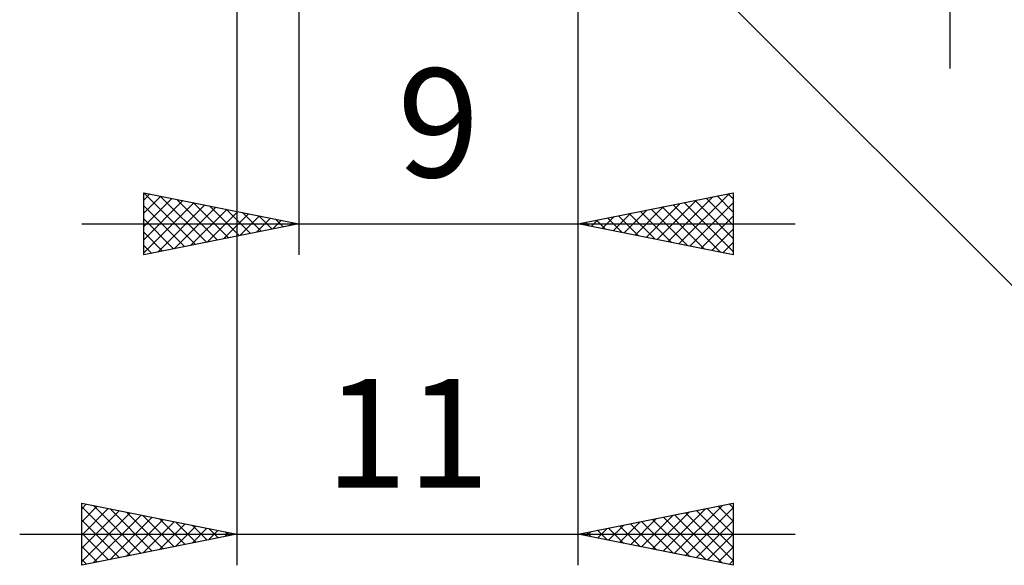
# Model space of a CAD drawing. Units: millimetres. Extents: x -75 to 69, y -61 to 61.
# Drawn here: x 3 to 35, y -26 to -8 of the extents above; entities that cross this region are included whole.
import ezdxf
from ezdxf.enums import TextEntityAlignment as Align

# ---------------------------------------------------------------- set-up
doc = ezdxf.new("R2010")
doc.units = ezdxf.units.MM
doc.header["$LTSCALE"] = 7.15
doc.layers.add('2', color=7, linetype='CONTINUOUS')
doc.styles.get("Standard").update_dxf_attribs({"font": 'Monospac821 BT'})

msp = doc.modelspace()

# ---------------------------------------------------------------- linework, layer by layer
at = {"layer": '2', "color": 7, "linetype": 'CONTINUOUS', "lineweight": 25}
for p, q in [((33, -9.5), (33, 15.975)), ((10, 0), (10, -25.5)), ((12, -2.5), (12, -15.5)), ((20.941, -2.441), (38.5, -20)), ((21, -15.5), (21, -2.3)), ((21, -25.5), (21, -2.3)), ((7, -15.5), (7, -13.5)), ((7, -13.5), (12, -14.5)), ((7, -13.739), (7.199, -13.54)), ((7, -14.163), (7.553, -13.611)), ((7.003, -13.501), (8.668, -15.166)), ((7.533, -13.607), (9.022, -15.096)), ((21, -14.5), (26, -13.5)), ((23.901, -15.08), (25.351, -13.63)), ((24.254, -15.151), (25.882, -13.524)), ((25.483, -13.603), (26, -14.121)), ((25.836, -13.533), (26, -13.696)), ((26, -13.5), (26, -15.5)), ((7, -14.588), (7.906, -13.681)), ((7, -15.012), (8.26, -13.752)), ((7, -15.436), (8.614, -13.823)), ((7, -13.922), (8.315, -15.237)), ((7.451, -15.41), (8.967, -13.893)), ((7.981, -15.304), (9.321, -13.964)), ((8.063, -13.713), (9.375, -15.025)), ((8.594, -13.819), (9.729, -14.954)), ((9.124, -13.925), (10.083, -14.883)), ((22.84, -14.868), (23.76, -13.948)), ((23.194, -14.939), (24.291, -13.842)), ((23.547, -15.009), (24.821, -13.736)), ((23.715, -13.957), (25.073, -15.315)), ((24.069, -13.886), (25.603, -15.421)), ((24.422, -13.816), (26, -15.393)), ((24.608, -15.222), (26, -13.83)), ((24.776, -13.745), (26, -14.969)), ((25.129, -13.674), (26, -14.545)), ((8.511, -15.198), (9.674, -14.035)), ((9.042, -15.092), (10.028, -14.106)), ((9.572, -14.986), (10.381, -14.176)), ((9.654, -14.031), (10.436, -14.813)), ((10.102, -14.88), (10.735, -14.247)), ((10.185, -14.137), (10.79, -14.742)), ((10.715, -14.243), (11.143, -14.671)), ((21.78, -14.656), (22.169, -14.266)), ((22.133, -14.727), (22.7, -14.16)), ((22.301, -14.24), (22.951, -14.89)), ((22.487, -14.797), (23.23, -14.054)), ((22.654, -14.169), (23.482, -14.996)), ((23.008, -14.098), (24.012, -15.102)), ((23.362, -14.028), (24.542, -15.208)), ((24.962, -15.292), (26, -14.254)), ((5, -14.5), (28, -14.5)), ((7, -14.346), (7.961, -15.308)), ((12, -14.5), (7, -15.5)), ((10.633, -14.773), (11.088, -14.318)), ((11.163, -14.667), (11.442, -14.388)), ((11.245, -14.349), (11.497, -14.601)), ((11.693, -14.561), (11.796, -14.459)), ((11.776, -14.455), (11.85, -14.53)), ((26, -15.5), (21, -14.5)), ((21.072, -14.514), (21.109, -14.478)), ((21.24, -14.452), (21.36, -14.572)), ((21.426, -14.585), (21.639, -14.372)), ((21.594, -14.381), (21.891, -14.678)), ((21.947, -14.311), (22.421, -14.784)), ((7, -14.771), (7.608, -15.378)), ((25.315, -15.363), (26, -14.678)), ((7, -15.195), (7.254, -15.449)), ((25.669, -15.434), (26, -15.102)), ((5, -25.5), (5, -23.5)), ((5, -23.5), (10, -24.5)), ((5, -23.678), (5.148, -23.53)), ((5, -24.102), (5.502, -23.6)), ((5, -23.619), (6.568, -25.186)), ((5, -24.527), (5.856, -23.671)), ((5, -24.951), (6.209, -23.742)), ((5.382, -23.576), (6.921, -25.116)), ((5.912, -23.682), (7.275, -25.045)), ((6.443, -23.789), (7.629, -24.974)), ((21, -24.5), (26, -23.5)), ((23.395, -24.979), (24.593, -23.781)), ((23.749, -25.05), (25.123, -23.675)), ((24.103, -25.121), (25.654, -23.569)), ((24.456, -25.191), (26, -23.647)), ((24.815, -23.737), (26, -24.922)), ((25.168, -23.666), (26, -24.498)), ((25.522, -23.596), (26, -24.074)), ((25.875, -23.525), (26, -23.649)), ((26, -23.5), (26, -25.5)), ((5, -25.375), (6.563, -23.813)), ((5, -24.043), (6.214, -25.257)), ((5.374, -25.425), (6.916, -23.883)), ((5.905, -25.319), (7.27, -23.954)), ((6.435, -25.213), (7.623, -24.025)), ((6.965, -25.107), (7.977, -24.095)), ((6.973, -23.895), (7.982, -24.904)), ((7.503, -24.001), (8.336, -24.833)), ((8.034, -24.107), (8.689, -24.762)), ((22.335, -24.767), (23.002, -24.1)), ((22.688, -24.838), (23.532, -23.994)), ((23.042, -24.908), (24.063, -23.887)), ((23.047, -24.091), (24.071, -25.114)), ((23.401, -24.02), (24.601, -25.22)), ((23.754, -23.949), (25.131, -25.326)), ((24.108, -23.878), (25.662, -25.432)), ((24.461, -23.808), (26, -25.346)), ((24.81, -25.262), (26, -24.072)), ((7.496, -25.001), (8.33, -24.166)), ((8.026, -24.895), (8.684, -24.237)), ((8.556, -24.789), (9.038, -24.308)), ((8.564, -24.213), (9.043, -24.691)), ((9.087, -24.683), (9.391, -24.378)), ((9.094, -24.319), (9.396, -24.621)), ((9.625, -24.425), (9.75, -24.55)), ((21.274, -24.555), (21.411, -24.418)), ((21.628, -24.626), (21.941, -24.312)), ((21.633, -24.373), (21.949, -24.69)), ((21.981, -24.696), (22.472, -24.206)), ((21.986, -24.303), (22.48, -24.796)), ((22.34, -24.232), (23.01, -24.902)), ((22.693, -24.161), (23.54, -25.008)), ((3, -24.5), (28, -24.5)), ((5, -24.467), (5.861, -25.328)), ((10, -24.5), (5, -25.5)), ((9.617, -24.577), (9.745, -24.449)), ((26, -25.5), (21, -24.5)), ((21.279, -24.444), (21.419, -24.584)), ((25.163, -25.333), (26, -24.496)), ((5, -24.891), (5.507, -25.399)), ((25.517, -25.403), (26, -24.92)), ((5, -25.316), (5.154, -25.469)), ((25.87, -25.474), (26, -25.344))]:
    msp.add_line(p, q, dxfattribs=at)

# ---------------------------------------------------------------- texts
for s, p in [('9', (16.5, -13)), ('11', (15.5, -23))]:
    msp.add_text(s, height=3.5, dxfattribs=at).set_placement(p, align=Align.CENTER)

doc.saveas('drawing.dxf')
